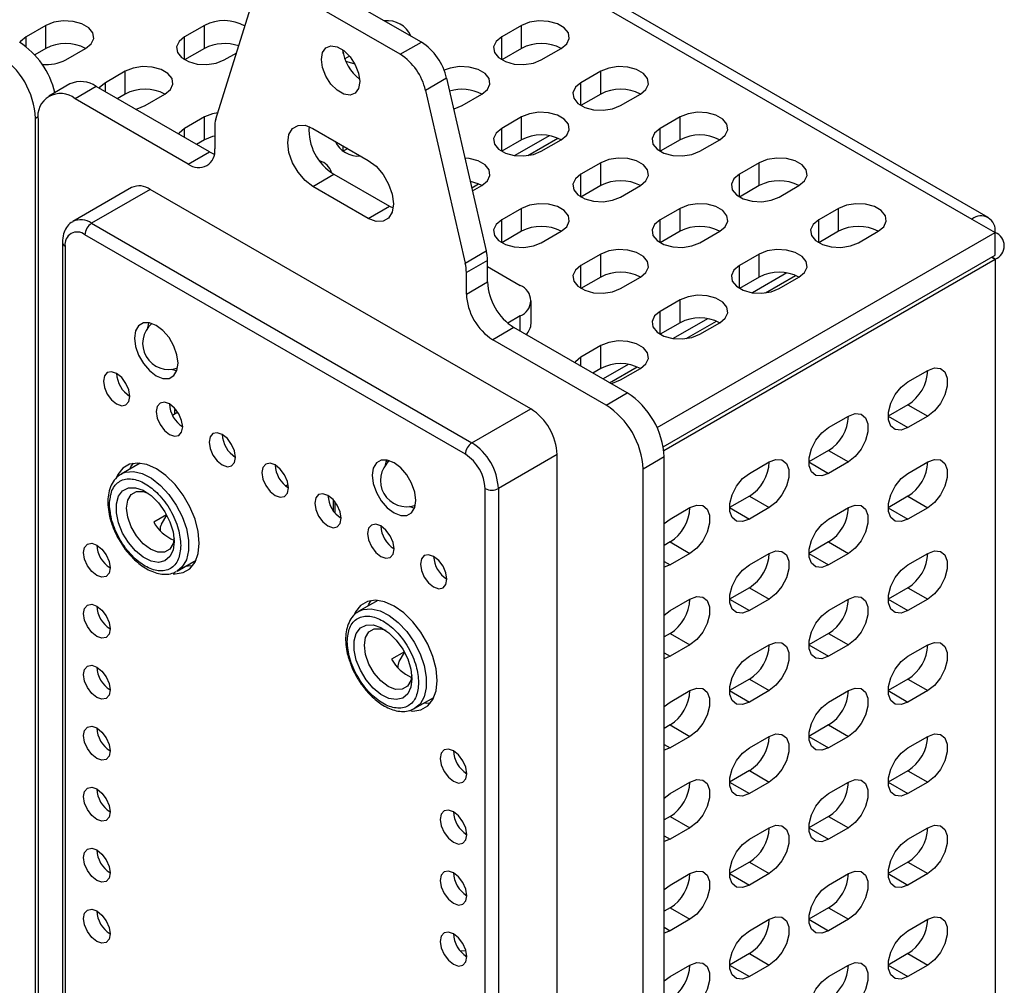
# Paper-space layout 'Sheet1' of a CAD drawing. Units: millimetres. Extents: x 3 to 429, y 3 to 276.
# Drawn here: x 320 to 373, y 177 to 229 of the extents above; entities that cross this region are included whole.
import ezdxf

# ---------------------------------------------------------------- set-up
doc = ezdxf.new("R2010")
doc.units = ezdxf.units.MM

psp = doc.layouts.new('Sheet1')

# ---------------------------------------------------------------- linework, layer by layer
at = {"color": 7, "linetype": 'Continuous', "lineweight": 25}
for p, q in [((314.147, 251.036), (371.069, 218.176)), ((371.944, 218.263), (315.022, 251.123)), ((341.598, 227.657), (335.205, 231.347)), ((330.596, 223.528), (332.721, 230.32)), ((340.466, 227.004), (334.073, 230.694)), ((321.501, 228.544), (320.441, 227.932)), ((321.501, 227.319), (321.501, 228.544)), ((329.987, 228.544), (328.926, 227.932)), ((329.987, 227.319), (329.987, 228.544)), ((346.957, 228.544), (345.896, 227.932)), ((346.957, 227.319), (346.957, 228.544)), ((321.501, 227.319), (320.902, 226.974)), ((322.562, 226.707), (323.623, 227.32)), ((329.987, 227.319), (328.926, 226.707)), ((340.466, 227.004), (341.598, 227.657)), ((346.957, 227.319), (345.897, 226.707)), ((348.018, 226.707), (349.078, 227.32)), ((331.047, 226.707), (331.711, 227.09)), ((337.752, 226.904), (337.496, 226.756)), ((325.744, 226.095), (324.683, 225.483)), ((325.744, 224.87), (325.744, 226.095)), ((342.95, 225.721), (341.819, 225.068)), ((342.95, 225.721), (345.074, 216.477)), ((351.2, 226.095), (350.139, 225.483)), ((351.2, 224.87), (351.2, 226.095)), ((322.788, 225.418), (321.657, 224.765)), ((324.188, 225.279), (323.057, 224.626)), ((330.252, 221.779), (324.188, 225.279)), ((341.819, 225.068), (343.943, 215.824)), ((329.12, 221.126), (323.057, 224.626)), ((325.744, 224.87), (325.32, 224.626)), ((326.805, 224.258), (327.865, 224.87)), ((343.775, 224.258), (344.836, 224.87)), ((351.2, 224.87), (350.139, 224.258)), ((352.26, 224.258), (353.321, 224.87)), ((320.936, 168.53), (320.936, 223.564)), ((321.077, 223.483), (321.077, 168.448)), ((329.987, 223.646), (328.926, 223.034)), ((329.987, 222.421), (329.987, 223.646)), ((346.957, 223.646), (345.896, 223.034)), ((346.957, 222.421), (346.957, 223.646)), ((355.442, 223.646), (354.382, 223.034)), ((355.442, 222.421), (355.442, 223.646)), ((330.535, 223.086), (330.535, 221.942)), ((335.785, 223.035), (338.755, 221.321)), ((329.987, 222.421), (329.563, 222.176)), ((346.957, 222.421), (345.897, 221.809)), ((348.429, 222.642), (346.592, 221.581)), ((347.292, 221.577), (348.904, 222.508)), ((348.018, 221.809), (349.078, 222.421)), ((355.442, 222.421), (354.382, 221.809)), ((356.503, 221.809), (357.564, 222.421)), ((337.66, 221.952), (337.411, 221.809)), ((329.12, 221.126), (330.252, 221.779)), ((330.252, 221.779), (330.511, 221.657)), ((351.2, 221.197), (350.139, 220.584)), ((351.2, 219.972), (351.2, 221.197)), ((359.685, 221.197), (358.624, 220.584)), ((359.685, 219.972), (359.685, 221.197)), ((335.785, 219.932), (336.916, 220.585)), ((336.916, 220.585), (339.886, 218.871)), ((326.088, 219.867), (322.941, 218.051)), ((338.755, 218.218), (335.785, 219.932)), ((344.299, 219.85), (344.661, 220.058)), ((344.337, 219.684), (344.836, 219.972)), ((351.2, 219.972), (350.139, 219.36)), ((352.26, 219.36), (353.321, 219.972)), ((359.685, 219.972), (358.625, 219.36)), ((360.746, 219.36), (361.806, 219.972)), ((327.087, 219.768), (323.941, 217.952)), ((347.452, 208.012), (327.087, 219.768)), ((338.755, 218.218), (339.886, 218.871)), ((339.886, 218.871), (340.084, 218.774)), ((346.957, 218.747), (345.896, 218.135)), ((346.957, 217.523), (346.957, 218.747)), ((355.442, 218.747), (354.382, 218.135)), ((355.442, 217.523), (355.442, 218.747)), ((363.928, 218.747), (362.867, 218.135)), ((363.928, 217.523), (363.928, 218.747)), ((323.941, 217.952), (344.305, 206.195)), ((371.069, 218.176), (372.307, 217.462)), ((343.952, 205.583), (323.587, 217.339)), ((346.957, 217.523), (345.897, 216.91)), ((348.018, 216.91), (349.078, 217.523)), ((354.21, 207.014), (372.307, 217.462)), ((355.442, 217.523), (354.382, 216.91)), ((356.503, 216.91), (357.564, 217.523)), ((363.928, 217.523), (362.867, 216.91)), ((364.988, 216.91), (366.049, 217.523)), ((372.307, 216.237), (372.307, 217.462)), ((322.38, 216.931), (322.38, 165.652)), ((322.527, 216.727), (322.527, 165.448)), ((343.943, 215.824), (345.074, 216.477)), ((351.2, 216.298), (350.139, 215.686)), ((351.2, 215.073), (351.2, 216.298)), ((354.543, 205.982), (372.307, 216.237)), ((359.685, 216.298), (358.624, 215.686)), ((359.685, 215.073), (359.685, 216.298)), ((372.307, 216.029), (372.127, 216.133)), ((372.13, 216.135), (372.307, 216.033)), ((345.136, 215.963), (344.005, 215.31)), ((345.136, 214.819), (345.136, 215.963)), ((345.136, 215.635), (346.886, 214.625)), ((354.572, 205.791), (372.307, 216.029)), ((372.307, 216.033), (372.307, 216.029)), ((372.307, 216.029), (372.307, 166.632)), ((344.005, 214.166), (344.005, 215.31)), ((351.2, 215.073), (350.139, 214.461)), ((352.26, 214.461), (353.321, 215.074)), ((359.685, 215.073), (358.625, 214.461)), ((361.157, 215.294), (359.32, 214.234)), ((360.02, 214.229), (361.631, 215.16)), ((360.746, 214.461), (361.806, 215.074)), ((344.005, 214.166), (345.136, 214.819)), ((347.472, 212.583), (347.472, 213.808)), ((355.442, 213.849), (354.382, 213.237)), ((355.442, 212.624), (355.442, 213.849)), ((346.886, 212.992), (346.219, 212.607)), ((327.155, 212.574), (327.155, 212.594)), ((355.442, 212.624), (354.382, 212.012)), ((356.914, 212.845), (355.077, 211.784)), ((355.777, 211.78), (357.389, 212.711)), ((356.503, 212.012), (357.564, 212.624)), ((346.551, 212.37), (345.419, 211.717)), ((352.614, 208.869), (346.551, 212.37)), ((351.483, 208.216), (345.419, 211.717)), ((351.2, 211.4), (350.139, 210.787)), ((351.2, 210.175), (351.2, 211.4)), ((352.671, 210.395), (351.321, 209.616)), ((351.2, 210.175), (350.776, 209.93)), ((351.674, 209.412), (353.146, 210.261)), ((352.26, 209.563), (353.321, 210.175)), ((367.64, 209.46), (368.701, 210.072)), ((351.483, 208.216), (352.614, 208.869)), ((367.64, 208.235), (366.579, 207.623)), ((367.64, 208.235), (368.701, 207.623)), ((328.561, 207.832), (328.273, 207.666)), ((328.403, 207.985), (328.433, 208.003)), ((328.403, 207.985), (328.486, 207.937)), ((328.403, 207.741), (328.403, 207.985)), ((344.305, 206.195), (347.452, 208.012)), ((363.397, 207.011), (364.458, 207.623)), ((366.579, 207.623), (367.64, 207.01)), ((368.701, 207.623), (367.64, 207.01)), ((348.866, 205.562), (345.72, 203.746)), ((348.866, 154.284), (348.866, 205.562)), ((363.397, 205.786), (362.337, 205.173)), ((363.397, 205.786), (364.458, 205.173)), ((326.538, 205.107), (325.524, 204.521)), ((339.687, 205.061), (339.736, 205.077)), ((339.806, 205.154), (339.717, 205.206)), ((354.594, 205.44), (353.463, 204.787)), ((354.594, 150.405), (354.594, 205.44)), ((359.155, 204.561), (360.215, 205.174)), ((362.337, 205.173), (363.397, 204.561)), ((364.458, 205.173), (363.397, 204.561)), ((367.64, 204.561), (368.701, 205.173)), ((325.524, 204.521), (325.568, 204.545)), ((353.463, 149.752), (353.463, 204.787)), ((334.324, 203.893), (334.46, 203.971)), ((345.013, 152.467), (345.013, 203.746)), ((345.72, 203.746), (345.72, 152.467)), ((336.888, 202.551), (336.888, 203.138)), ((336.959, 203.055), (336.959, 202.457)), ((359.155, 203.336), (358.094, 202.724)), ((359.155, 203.336), (360.215, 202.724)), ((367.64, 203.336), (366.579, 202.723)), ((367.64, 203.336), (368.701, 202.723)), ((354.912, 202.112), (355.973, 202.725)), ((358.094, 202.724), (359.155, 202.112)), ((360.215, 202.724), (359.155, 202.112)), ((363.397, 202.111), (364.458, 202.724)), ((366.579, 202.723), (367.64, 202.111)), ((368.701, 202.723), (367.64, 202.111)), ((327.961, 202.348), (327.271, 201.95)), ((327.688, 201.839), (327.974, 202.323)), ((354.594, 201.872), (354.912, 202.112)), ((354.912, 200.887), (354.594, 200.703)), ((354.912, 200.887), (355.973, 200.275)), ((363.397, 200.886), (362.337, 200.274)), ((363.397, 200.886), (364.458, 200.274)), ((355.973, 200.275), (354.912, 199.663)), ((359.155, 199.662), (360.215, 200.274)), ((328.524, 199.325), (329.538, 199.91)), ((362.337, 200.274), (363.397, 199.662)), ((364.458, 200.274), (363.397, 199.662)), ((367.64, 199.661), (368.701, 200.274)), ((328.524, 199.325), (328.484, 199.304)), ((354.912, 199.663), (354.594, 199.535)), ((359.155, 198.437), (358.094, 197.825)), ((359.155, 198.437), (360.215, 197.825)), ((367.64, 198.436), (366.579, 197.824)), ((367.64, 198.436), (368.701, 197.824)), ((339.266, 197.759), (338.252, 197.174)), ((354.912, 197.213), (355.973, 197.825)), ((358.094, 197.825), (359.155, 197.213)), ((360.215, 197.825), (359.155, 197.213)), ((363.397, 197.212), (364.458, 197.824)), ((366.579, 197.824), (367.64, 197.212)), ((368.701, 197.824), (367.64, 197.212)), ((338.252, 197.174), (338.296, 197.198)), ((354.594, 196.973), (354.912, 197.213)), ((354.912, 195.988), (354.594, 195.804)), ((354.912, 195.988), (355.973, 195.376)), ((363.397, 195.987), (362.337, 195.375)), ((363.397, 195.987), (364.458, 195.375)), ((355.973, 195.376), (354.912, 194.763)), ((359.155, 194.763), (360.215, 195.375)), ((362.337, 195.375), (363.397, 194.763)), ((364.458, 195.375), (363.397, 194.763)), ((367.64, 194.762), (368.701, 195.374)), ((340.689, 195.001), (339.999, 194.603)), ((340.416, 194.491), (340.702, 194.975)), ((354.912, 194.763), (354.594, 194.636)), ((359.155, 193.538), (358.094, 192.926)), ((359.155, 193.538), (360.215, 192.926)), ((367.64, 193.537), (366.579, 192.925)), ((367.64, 193.537), (368.701, 192.925)), ((354.912, 192.314), (355.973, 192.926)), ((358.094, 192.926), (359.155, 192.313)), ((360.215, 192.926), (359.155, 192.313)), ((363.397, 192.313), (364.458, 192.925)), ((366.579, 192.925), (367.64, 192.313)), ((368.701, 192.925), (367.64, 192.313)), ((341.252, 191.977), (342.266, 192.563)), ((341.252, 191.977), (341.212, 191.956)), ((354.594, 192.074), (354.912, 192.314)), ((354.912, 191.089), (354.594, 190.905)), ((354.912, 191.089), (355.973, 190.476)), ((363.397, 191.088), (362.337, 190.476)), ((363.397, 191.088), (364.458, 190.476)), ((355.973, 190.476), (354.912, 189.864)), ((359.155, 189.864), (360.215, 190.476)), ((362.337, 190.476), (363.397, 189.863)), ((364.458, 190.476), (363.397, 189.863)), ((367.64, 189.863), (368.701, 190.475)), ((354.912, 189.864), (354.594, 189.737)), ((359.155, 188.639), (358.094, 188.026)), ((359.155, 188.639), (360.215, 188.026)), ((367.64, 188.638), (366.579, 188.026)), ((367.64, 188.638), (368.701, 188.026)), ((354.912, 187.414), (355.973, 188.027)), ((358.094, 188.026), (359.155, 187.414)), ((360.215, 188.026), (359.155, 187.414)), ((363.397, 187.414), (364.458, 188.026)), ((366.579, 188.026), (367.64, 187.413)), ((368.701, 188.026), (367.64, 187.413)), ((354.594, 187.174), (354.912, 187.414)), ((354.912, 186.189), (354.594, 186.006)), ((354.912, 186.189), (355.973, 185.577)), ((363.397, 186.189), (362.337, 185.576)), ((363.397, 186.189), (364.458, 185.576)), ((355.973, 185.577), (354.912, 184.965)), ((359.155, 184.964), (360.215, 185.577)), ((362.337, 185.576), (363.397, 184.964)), ((364.458, 185.576), (363.397, 184.964)), ((367.64, 184.964), (368.701, 185.576)), ((354.912, 184.965), (354.594, 184.838)), ((359.155, 183.739), (358.094, 183.127)), ((359.155, 183.739), (360.215, 183.127)), ((367.64, 183.739), (366.579, 183.126)), ((367.64, 183.739), (368.701, 183.126)), ((343.353, 183.146), (343.317, 183.125)), ((354.912, 182.515), (355.973, 183.128)), ((358.094, 183.127), (359.155, 182.515)), ((360.215, 183.127), (359.155, 182.515)), ((363.397, 182.514), (364.458, 183.127)), ((366.579, 183.126), (367.64, 182.514)), ((368.701, 183.126), (367.64, 182.514)), ((354.594, 182.275), (354.912, 182.515)), ((354.912, 181.29), (354.594, 181.107)), ((354.912, 181.29), (355.973, 180.678)), ((363.397, 181.289), (362.337, 180.677)), ((363.397, 181.289), (364.458, 180.677)), ((355.973, 180.678), (354.912, 180.066)), ((359.155, 180.065), (360.215, 180.678)), ((362.337, 180.677), (363.397, 180.065)), ((364.458, 180.677), (363.397, 180.065)), ((367.64, 180.064), (368.701, 180.677)), ((354.912, 180.066), (354.594, 179.938)), ((343.98, 178.98), (343.673, 178.986)), ((359.155, 178.84), (358.094, 178.228)), ((359.155, 178.84), (360.215, 178.228)), ((367.64, 178.839), (366.579, 178.227)), ((367.64, 178.839), (368.701, 178.227)), ((354.912, 177.616), (355.973, 178.228)), ((358.094, 178.228), (359.155, 177.616)), ((360.215, 178.228), (359.155, 177.616)), ((363.397, 177.615), (364.458, 178.227)), ((366.579, 178.227), (367.64, 177.615)), ((368.701, 178.227), (367.64, 177.615)), ((354.594, 177.376), (354.912, 177.616))]:
    psp.add_line(p, q, dxfattribs=at)
at = {"color": 208, "linetype": 'Continuous', "lineweight": 25}
for p, q in [((320.441, 227.406), (320.441, 227.932)), ((328.926, 226.707), (328.926, 227.932)), ((345.896, 226.707), (345.896, 227.932)), ((337.411, 227.054), (337.411, 227.229)), ((324.683, 224.993), (324.683, 225.483)), ((350.139, 224.258), (350.139, 225.483)), ((321.082, 223.649), (320.936, 223.564)), ((328.926, 222.544), (328.926, 223.034)), ((345.896, 221.809), (345.896, 223.034)), ((354.382, 221.809), (354.382, 223.034)), ((337.411, 221.809), (337.411, 222.096)), ((350.139, 219.36), (350.139, 220.584)), ((358.624, 219.36), (358.624, 220.584)), ((345.896, 216.91), (345.896, 218.135)), ((354.382, 216.91), (354.382, 218.135)), ((362.867, 216.91), (362.867, 218.135)), ((350.139, 214.461), (350.139, 215.686)), ((358.624, 214.461), (358.624, 215.686)), ((346.886, 212.176), (346.886, 212.992)), ((354.382, 212.012), (354.382, 213.237)), ((350.139, 210.298), (350.139, 210.787)), ((354.594, 199.846), (354.912, 199.663)), ((354.594, 194.947), (354.912, 194.763)), ((354.594, 190.048), (354.912, 189.864)), ((354.594, 185.149), (354.912, 184.965)), ((343.35, 183.144), (343.391, 183.12)), ((354.594, 180.249), (354.912, 180.066))]:
    psp.add_line(p, q, dxfattribs=at)
at = {"color": 7, "linetype": 'Continuous', "lineweight": 25, "flags": 128}
for points in [[(323.623, 227.32), (323.921, 227.566), (324.056, 227.856), (324.011, 228.156), (323.791, 228.429), (323.422, 228.641), (322.95, 228.768), (322.431, 228.795), (321.928, 228.717), (321.501, 228.544)], [(349.078, 227.32), (349.377, 227.566), (349.512, 227.856), (349.467, 228.156), (349.247, 228.429), (348.878, 228.641), (348.406, 228.768), (347.887, 228.795), (347.384, 228.717), (346.957, 228.544)], [(320.441, 227.932), (320.142, 227.686), (320.105, 227.636)], [(328.926, 227.932), (328.627, 227.686), (328.492, 227.395), (328.538, 227.096), (328.758, 226.823), (329.126, 226.61), (329.598, 226.483), (330.117, 226.457), (330.62, 226.535), (331.047, 226.707)], [(345.896, 227.932), (345.598, 227.686), (345.463, 227.395), (345.508, 227.096), (345.728, 226.823), (346.097, 226.61), (346.569, 226.483), (347.088, 226.457), (347.591, 226.535), (348.018, 226.707)], [(336.244, 226.73), (336.306, 227.099), (336.484, 227.353), (336.757, 227.459), (337.092, 227.407), (337.448, 227.201), (337.782, 226.867), (338.055, 226.446), (338.233, 225.987), (338.295, 225.546), (338.233, 225.177), (338.055, 224.924), (337.782, 224.817), (337.448, 224.869), (337.092, 225.075), (336.757, 225.409), (336.484, 225.83), (336.306, 226.289), (336.244, 226.73)], [(337.542, 226.64), (337.611, 226.61), (338.031, 226.492)], [(327.865, 224.87), (328.164, 225.117), (328.299, 225.407), (328.253, 225.707), (328.033, 225.979), (327.665, 226.192), (327.193, 226.319), (326.674, 226.345), (326.171, 226.268), (325.744, 226.095)], [(344.836, 224.87), (345.135, 225.117), (345.269, 225.407), (345.224, 225.707), (345.004, 225.979), (344.636, 226.192), (344.163, 226.319), (343.644, 226.345), (343.141, 226.268), (342.816, 226.149)], [(353.321, 224.87), (353.62, 225.117), (353.755, 225.407), (353.709, 225.707), (353.489, 225.979), (353.121, 226.192), (352.649, 226.319), (352.13, 226.345), (351.627, 226.268), (351.2, 226.095)], [(324.683, 225.483), (324.384, 225.236), (324.348, 225.187)], [(350.139, 225.483), (349.84, 225.236), (349.705, 224.946), (349.751, 224.646), (349.971, 224.374), (350.339, 224.161), (350.812, 224.034), (351.331, 224.008), (351.834, 224.086), (352.26, 224.258)], [(326.293, 224.064), (326.378, 224.086), (326.805, 224.258)], [(343.327, 224.08), (343.348, 224.086), (343.775, 224.258)], [(330.705, 223.877), (330.413, 223.818), (329.987, 223.646)], [(349.078, 222.421), (349.377, 222.668), (349.512, 222.958), (349.467, 223.258), (349.247, 223.53), (348.878, 223.743), (348.406, 223.87), (347.887, 223.896), (347.384, 223.818), (346.957, 223.646)], [(357.564, 222.421), (357.863, 222.668), (357.997, 222.958), (357.952, 223.258), (357.732, 223.53), (357.363, 223.743), (356.891, 223.87), (356.372, 223.896), (355.869, 223.818), (355.442, 223.646)], [(328.926, 223.034), (328.627, 222.787), (328.59, 222.738)], [(335.785, 219.932), (335.37, 220.248), (334.995, 220.684), (334.698, 221.199), (334.507, 221.742), (334.441, 222.259), (334.507, 222.701), (334.698, 223.023), (334.995, 223.195), (335.37, 223.199), (335.785, 223.035)], [(345.896, 223.034), (345.598, 222.787), (345.463, 222.497), (345.508, 222.197), (345.728, 221.925), (346.097, 221.712), (346.569, 221.585), (347.088, 221.559), (347.591, 221.636), (348.018, 221.809)], [(354.382, 223.034), (354.083, 222.787), (353.948, 222.497), (353.994, 222.197), (354.214, 221.925), (354.582, 221.712), (355.054, 221.585), (355.573, 221.559), (356.076, 221.636), (356.503, 221.809)], [(330.535, 222.622), (330.413, 222.594), (329.987, 222.421)], [(344.836, 219.972), (345.135, 220.218), (345.269, 220.509), (345.224, 220.808), (345.004, 221.081), (344.636, 221.294), (344.163, 221.421), (343.932, 221.445)], [(353.321, 219.972), (353.62, 220.218), (353.755, 220.509), (353.709, 220.808), (353.489, 221.081), (353.121, 221.294), (352.649, 221.421), (352.13, 221.447), (351.627, 221.369), (351.2, 221.197)], [(361.806, 219.972), (362.105, 220.218), (362.24, 220.509), (362.195, 220.808), (361.974, 221.081), (361.606, 221.294), (361.134, 221.421), (360.615, 221.447), (360.112, 221.369), (359.685, 221.197)], [(338.755, 221.321), (339.17, 221.005), (339.544, 220.568), (339.842, 220.054), (340.032, 219.511), (340.098, 218.994), (340.032, 218.552), (339.842, 218.23), (339.544, 218.058), (339.17, 218.054), (338.755, 218.218)], [(350.139, 220.584), (349.84, 220.338), (349.705, 220.047), (349.751, 219.748), (349.971, 219.475), (350.339, 219.263), (350.812, 219.136), (351.331, 219.109), (351.834, 219.187), (352.26, 219.36)], [(358.624, 220.584), (358.326, 220.338), (358.191, 220.047), (358.236, 219.748), (358.456, 219.475), (358.825, 219.263), (359.297, 219.136), (359.816, 219.109), (360.319, 219.187), (360.746, 219.36)], [(344.836, 219.972), (344.636, 220.069), (344.222, 220.186)], [(349.078, 217.523), (349.377, 217.769), (349.512, 218.06), (349.467, 218.359), (349.247, 218.632), (348.878, 218.844), (348.406, 218.971), (347.887, 218.998), (347.384, 218.92), (346.957, 218.747)], [(357.564, 217.523), (357.863, 217.769), (357.997, 218.06), (357.952, 218.359), (357.732, 218.632), (357.363, 218.844), (356.891, 218.971), (356.372, 218.998), (355.869, 218.92), (355.442, 218.747)], [(366.049, 217.523), (366.348, 217.769), (366.483, 218.06), (366.437, 218.359), (366.217, 218.632), (365.849, 218.844), (365.377, 218.971), (364.858, 218.998), (364.354, 218.92), (363.928, 218.747)], [(345.896, 218.135), (345.598, 217.889), (345.463, 217.598), (345.508, 217.299), (345.728, 217.026), (346.097, 216.813), (346.569, 216.686), (347.088, 216.66), (347.591, 216.738), (348.018, 216.91)], [(354.382, 218.135), (354.083, 217.889), (353.948, 217.598), (353.994, 217.299), (354.214, 217.026), (354.582, 216.813), (355.054, 216.686), (355.573, 216.66), (356.076, 216.738), (356.503, 216.91)], [(362.867, 218.135), (362.568, 217.889), (362.433, 217.598), (362.479, 217.299), (362.699, 217.026), (363.067, 216.813), (363.539, 216.686), (364.058, 216.66), (364.562, 216.738), (364.988, 216.91)], [(353.321, 215.074), (353.62, 215.32), (353.755, 215.61), (353.709, 215.91), (353.489, 216.183), (353.121, 216.395), (352.649, 216.522), (352.13, 216.548), (351.627, 216.471), (351.2, 216.298)], [(361.806, 215.074), (362.105, 215.32), (362.24, 215.61), (362.195, 215.91), (361.974, 216.183), (361.606, 216.395), (361.134, 216.522), (360.615, 216.548), (360.112, 216.471), (359.685, 216.298)], [(350.139, 215.686), (349.84, 215.439), (349.705, 215.149), (349.751, 214.849), (349.971, 214.577), (350.339, 214.364), (350.812, 214.237), (351.331, 214.211), (351.834, 214.289), (352.26, 214.461)], [(358.624, 215.686), (358.326, 215.439), (358.191, 215.149), (358.236, 214.849), (358.456, 214.577), (358.825, 214.364), (359.297, 214.237), (359.816, 214.211), (360.319, 214.289), (360.746, 214.461)], [(357.564, 212.624), (357.863, 212.871), (357.997, 213.161), (357.952, 213.461), (357.732, 213.733), (357.363, 213.946), (356.891, 214.073), (356.372, 214.099), (355.869, 214.021), (355.442, 213.849)], [(354.382, 213.237), (354.083, 212.99), (353.948, 212.7), (353.994, 212.4), (354.214, 212.128), (354.582, 211.915), (355.054, 211.788), (355.573, 211.762), (356.076, 211.84), (356.503, 212.012)], [(328.572, 210.46), (328.515, 210.91), (328.349, 211.381), (328.091, 211.828), (327.766, 212.207), (327.406, 212.481), (327.045, 212.623), (326.72, 212.619), (326.462, 212.47), (326.296, 212.191), (326.239, 211.807), (326.296, 211.358), (326.462, 210.887), (326.72, 210.44), (327.045, 210.061), (327.406, 209.787), (327.766, 209.645), (328.091, 209.648), (328.349, 209.797), (328.515, 210.077), (328.572, 210.46)], [(326.953, 212.356), (327.003, 212.599), (327.014, 212.629)], [(353.321, 210.175), (353.62, 210.421), (353.755, 210.712), (353.709, 211.012), (353.489, 211.284), (353.121, 211.497), (352.649, 211.624), (352.13, 211.65), (351.627, 211.572), (351.2, 211.4)], [(350.139, 210.787), (349.84, 210.541), (349.804, 210.492)], [(325.991, 208.684), (325.938, 209.028), (325.784, 209.381), (325.555, 209.69), (325.284, 209.909), (325.014, 210.003), (324.784, 209.958), (324.631, 209.782), (324.577, 209.5), (324.631, 209.157), (324.784, 208.804), (325.014, 208.494), (325.284, 208.276), (325.555, 208.182), (325.784, 208.226), (325.938, 208.403), (325.991, 208.684)], [(328.504, 210.047), (328.473, 210.053), (328.237, 210.131)], [(368.701, 210.072), (369.063, 210.208), (369.382, 210.179), (369.619, 209.99), (369.745, 209.663), (369.745, 209.238), (369.619, 208.765), (369.382, 208.303), (369.063, 207.906), (368.701, 207.623)], [(351.748, 209.369), (351.834, 209.39), (352.26, 209.563)], [(367.64, 207.01), (367.277, 206.875), (366.958, 206.903), (366.721, 207.092), (366.595, 207.419), (366.595, 207.845), (366.721, 208.317), (366.958, 208.78), (367.277, 209.177), (367.64, 209.46)], [(328.82, 207.051), (328.766, 207.395), (328.613, 207.748), (328.383, 208.058), (328.113, 208.276), (327.842, 208.37), (327.613, 208.325), (327.459, 208.149), (327.406, 207.868), (327.459, 207.524), (327.613, 207.171), (327.842, 206.861), (328.113, 206.643), (328.383, 206.549), (328.613, 206.593), (328.766, 206.77), (328.82, 207.051)], [(364.458, 207.623), (364.821, 207.759), (365.14, 207.73), (365.377, 207.541), (365.503, 207.214), (365.503, 206.788), (365.377, 206.316), (365.14, 205.853), (364.821, 205.457), (364.458, 205.173)], [(331.648, 205.418), (331.594, 205.762), (331.441, 206.115), (331.212, 206.425), (330.941, 206.643), (330.671, 206.737), (330.441, 206.693), (330.288, 206.516), (330.234, 206.235), (330.288, 205.891), (330.441, 205.538), (330.671, 205.228), (330.941, 205.01), (331.212, 204.916), (331.441, 204.961), (331.594, 205.137), (331.648, 205.418)], [(363.397, 204.561), (363.035, 204.425), (362.716, 204.454), (362.479, 204.643), (362.353, 204.97), (362.353, 205.396), (362.479, 205.868), (362.716, 206.331), (363.035, 206.727), (363.397, 207.011)], [(329.711, 200.821), (329.653, 201.445), (329.483, 202.104), (329.209, 202.765), (328.846, 203.395), (328.41, 203.963), (327.924, 204.44), (327.413, 204.802), (326.901, 205.03), (326.416, 205.114), (325.98, 205.05), (325.616, 204.84), (325.342, 204.495), (325.243, 204.276)], [(325.995, 204.793), (326.049, 204.903), (326.18, 205.099)], [(334.477, 203.786), (334.423, 204.129), (334.27, 204.483), (334.04, 204.792), (333.77, 205.01), (333.499, 205.104), (333.27, 205.06), (333.116, 204.883), (333.062, 204.602), (333.116, 204.258), (333.27, 203.905), (333.499, 203.596), (333.77, 203.377), (334.04, 203.283), (334.27, 203.328), (334.423, 203.504), (334.477, 203.786)], [(341.3, 203.113), (341.243, 203.562), (341.077, 204.033), (340.819, 204.48), (340.494, 204.859), (340.134, 205.133), (339.773, 205.275), (339.448, 205.272), (339.19, 205.123), (339.024, 204.843), (338.967, 204.46), (339.024, 204.01), (339.19, 203.539), (339.448, 203.092), (339.773, 202.713), (340.134, 202.439), (340.494, 202.297), (340.819, 202.301), (341.077, 202.45), (341.243, 202.729), (341.3, 203.113)], [(339.681, 205.008), (339.731, 205.251), (339.742, 205.281)], [(360.215, 205.174), (360.578, 205.309), (360.897, 205.281), (361.134, 205.092), (361.26, 204.765), (361.26, 204.339), (361.134, 203.867), (360.897, 203.404), (360.578, 203.007), (360.215, 202.724)], [(368.701, 205.173), (369.063, 205.308), (369.382, 205.28), (369.619, 205.091), (369.745, 204.764), (369.745, 204.338), (369.619, 203.866), (369.382, 203.403), (369.063, 203.007), (368.701, 202.723)], [(359.155, 202.112), (358.792, 201.976), (358.473, 202.005), (358.236, 202.194), (358.11, 202.521), (358.11, 202.946), (358.236, 203.419), (358.473, 203.881), (358.792, 204.278), (359.155, 204.561)], [(367.64, 202.111), (367.277, 201.975), (366.958, 202.004), (366.721, 202.193), (366.595, 202.52), (366.595, 202.945), (366.721, 203.418), (366.958, 203.88), (367.277, 204.277), (367.64, 204.561)], [(328.367, 200.903), (328.31, 200.451), (328.141, 200.1), (327.873, 199.875), (327.527, 199.793), (327.128, 199.859), (326.705, 200.07), (326.291, 200.409), (325.915, 200.851), (325.605, 201.364), (325.385, 201.909), (325.271, 202.446), (325.271, 202.935), (325.385, 203.34), (325.605, 203.631), (325.915, 203.786), (326.291, 203.794), (326.705, 203.654), (327.128, 203.377), (327.527, 202.983), (327.873, 202.501), (328.141, 201.967), (328.31, 201.421), (328.367, 200.903)], [(328.36, 201.078), (328.305, 200.811), (328.124, 200.506), (327.843, 200.343), (327.488, 200.339), (327.095, 200.494), (326.701, 200.793), (326.346, 201.207), (326.065, 201.695), (325.884, 202.209), (325.822, 202.699), (325.884, 203.117), (326.065, 203.422), (326.346, 203.585), (326.701, 203.589), (326.96, 203.503)], [(337.305, 202.153), (337.251, 202.496), (337.098, 202.85), (336.869, 203.159), (336.598, 203.378), (336.327, 203.472), (336.098, 203.427), (335.945, 203.251), (335.891, 202.969), (335.945, 202.626), (336.098, 202.272), (336.327, 201.963), (336.598, 201.744), (336.869, 201.65), (337.098, 201.695), (337.251, 201.871), (337.305, 202.153)], [(341.232, 202.699), (341.201, 202.705), (340.965, 202.783)], [(355.973, 202.725), (356.336, 202.86), (356.655, 202.832), (356.891, 202.642), (357.017, 202.315), (357.017, 201.89), (356.891, 201.418), (356.655, 200.955), (356.336, 200.558), (355.973, 200.275)], [(364.458, 202.724), (364.821, 202.859), (365.14, 202.831), (365.377, 202.642), (365.503, 202.315), (365.503, 201.889), (365.377, 201.417), (365.14, 200.954), (364.821, 200.557), (364.458, 200.274)], [(363.397, 199.662), (363.035, 199.526), (362.716, 199.555), (362.479, 199.744), (362.353, 200.071), (362.353, 200.496), (362.479, 200.969), (362.716, 201.431), (363.035, 201.828), (363.397, 202.111)], [(340.134, 200.52), (340.08, 200.864), (339.926, 201.217), (339.697, 201.526), (339.426, 201.745), (339.156, 201.839), (338.926, 201.794), (338.773, 201.618), (338.719, 201.336), (338.773, 200.993), (338.926, 200.639), (339.156, 200.33), (339.426, 200.112), (339.697, 200.018), (339.926, 200.062), (340.08, 200.239), (340.134, 200.52)], [(323.517, 200.314), (323.57, 200.596), (323.724, 200.772), (323.953, 200.817), (324.224, 200.723), (324.494, 200.504), (324.724, 200.195), (324.877, 199.841), (324.931, 199.498), (324.877, 199.216), (324.724, 199.04), (324.494, 198.996), (324.224, 199.09), (323.953, 199.308), (323.724, 199.617), (323.57, 199.971), (323.517, 200.314)], [(328.308, 199.187), (328.41, 199.181), (328.846, 199.246), (329.209, 199.456), (329.483, 199.801), (329.653, 200.264), (329.711, 200.821)], [(360.215, 200.274), (360.578, 200.41), (360.897, 200.382), (361.134, 200.192), (361.26, 199.865), (361.26, 199.44), (361.134, 198.968), (360.897, 198.505), (360.578, 198.108), (360.215, 197.825)], [(368.701, 200.274), (369.063, 200.409), (369.382, 200.381), (369.619, 200.192), (369.745, 199.865), (369.745, 199.439), (369.619, 198.967), (369.382, 198.504), (369.063, 198.107), (368.701, 197.824)], [(342.962, 198.887), (342.908, 199.231), (342.755, 199.584), (342.525, 199.894), (342.255, 200.112), (341.984, 200.206), (341.755, 200.161), (341.602, 199.985), (341.548, 199.704), (341.602, 199.36), (341.755, 199.007), (341.984, 198.697), (342.255, 198.479), (342.525, 198.385), (342.755, 198.429), (342.908, 198.606), (342.962, 198.887)], [(329.352, 199.605), (329.117, 199.589), (328.995, 199.597)], [(359.155, 197.213), (358.792, 197.077), (358.473, 197.106), (358.236, 197.295), (358.11, 197.622), (358.11, 198.047), (358.236, 198.52), (358.473, 198.982), (358.792, 199.379), (359.155, 199.662)], [(367.64, 197.212), (367.277, 197.076), (366.958, 197.105), (366.721, 197.294), (366.595, 197.621), (366.595, 198.046), (366.721, 198.519), (366.958, 198.981), (367.277, 199.378), (367.64, 199.661)], [(342.439, 193.473), (342.381, 194.097), (342.211, 194.756), (341.937, 195.418), (341.573, 196.048), (341.138, 196.615), (340.652, 197.092), (340.141, 197.454), (339.629, 197.683), (339.144, 197.767), (338.708, 197.702), (338.344, 197.492), (338.07, 197.147), (337.971, 196.928)], [(338.723, 197.446), (338.777, 197.555), (338.908, 197.751)], [(355.973, 197.825), (356.336, 197.961), (356.655, 197.932), (356.891, 197.743), (357.017, 197.416), (357.017, 196.991), (356.891, 196.518), (356.655, 196.056), (356.336, 195.659), (355.973, 195.376)], [(364.458, 197.824), (364.821, 197.96), (365.14, 197.931), (365.377, 197.742), (365.503, 197.415), (365.503, 196.99), (365.377, 196.518), (365.14, 196.055), (364.821, 195.658), (364.458, 195.375)], [(323.517, 197.048), (323.57, 197.33), (323.724, 197.506), (323.953, 197.551), (324.224, 197.456), (324.494, 197.238), (324.724, 196.929), (324.877, 196.575), (324.931, 196.232), (324.877, 195.95), (324.724, 195.774), (324.494, 195.729), (324.224, 195.823), (323.953, 196.042), (323.724, 196.351), (323.57, 196.705), (323.517, 197.048)], [(363.397, 194.763), (363.035, 194.627), (362.716, 194.656), (362.479, 194.845), (362.353, 195.172), (362.353, 195.597), (362.479, 196.069), (362.716, 196.532), (363.035, 196.929), (363.397, 197.212)], [(341.095, 193.555), (341.038, 193.104), (340.869, 192.752), (340.601, 192.527), (340.255, 192.445), (339.856, 192.512), (339.433, 192.722), (339.019, 193.061), (338.642, 193.503), (338.333, 194.016), (338.113, 194.561), (337.998, 195.098), (337.998, 195.587), (338.113, 195.993), (338.333, 196.283), (338.642, 196.439), (339.019, 196.447), (339.433, 196.307), (339.856, 196.029), (340.255, 195.635), (340.601, 195.153), (340.869, 194.619), (341.038, 194.073), (341.095, 193.555)], [(341.088, 193.731), (341.033, 193.463), (340.852, 193.158), (340.571, 192.995), (340.216, 192.992), (339.822, 193.147), (339.429, 193.446), (339.074, 193.859), (338.793, 194.347), (338.612, 194.861), (338.55, 195.351), (338.612, 195.769), (338.793, 196.075), (339.074, 196.237), (339.429, 196.241), (339.688, 196.155)], [(360.215, 195.375), (360.578, 195.511), (360.897, 195.482), (361.134, 195.293), (361.26, 194.966), (361.26, 194.541), (361.134, 194.068), (360.897, 193.606), (360.578, 193.209), (360.215, 192.926)], [(368.701, 195.374), (369.063, 195.51), (369.382, 195.481), (369.619, 195.292), (369.745, 194.965), (369.745, 194.54), (369.619, 194.067), (369.382, 193.605), (369.063, 193.208), (368.701, 192.925)], [(359.155, 192.313), (358.792, 192.178), (358.473, 192.206), (358.236, 192.395), (358.11, 192.722), (358.11, 193.148), (358.236, 193.62), (358.473, 194.083), (358.792, 194.48), (359.155, 194.763)], [(367.64, 192.313), (367.277, 192.177), (366.958, 192.205), (366.721, 192.395), (366.595, 192.722), (366.595, 193.147), (366.721, 193.619), (366.958, 194.082), (367.277, 194.479), (367.64, 194.762)], [(323.517, 193.782), (323.57, 194.063), (323.724, 194.24), (323.953, 194.284), (324.224, 194.19), (324.494, 193.972), (324.724, 193.663), (324.877, 193.309), (324.931, 192.966), (324.877, 192.684), (324.724, 192.508), (324.494, 192.463), (324.224, 192.557), (323.953, 192.776), (323.724, 193.085), (323.57, 193.438), (323.517, 193.782)], [(341.036, 191.839), (341.138, 191.834), (341.573, 191.898), (341.937, 192.108), (342.211, 192.453), (342.381, 192.916), (342.439, 193.473)], [(355.973, 192.926), (356.336, 193.062), (356.655, 193.033), (356.891, 192.844), (357.017, 192.517), (357.017, 192.092), (356.891, 191.619), (356.655, 191.157), (356.336, 190.76), (355.973, 190.476)], [(364.458, 192.925), (364.821, 193.061), (365.14, 193.032), (365.377, 192.843), (365.503, 192.516), (365.503, 192.091), (365.377, 191.618), (365.14, 191.156), (364.821, 190.759), (364.458, 190.476)], [(342.08, 192.257), (341.845, 192.242), (341.723, 192.249)], [(363.397, 189.863), (363.035, 189.728), (362.716, 189.756), (362.479, 189.945), (362.353, 190.272), (362.353, 190.698), (362.479, 191.17), (362.716, 191.633), (363.035, 192.03), (363.397, 192.313)], [(323.517, 190.516), (323.57, 190.797), (323.724, 190.974), (323.953, 191.018), (324.224, 190.924), (324.494, 190.706), (324.724, 190.396), (324.877, 190.043), (324.931, 189.699), (324.877, 189.418), (324.724, 189.242), (324.494, 189.197), (324.224, 189.291), (323.953, 189.509), (323.724, 189.819), (323.57, 190.172), (323.517, 190.516)], [(360.215, 190.476), (360.578, 190.612), (360.897, 190.583), (361.134, 190.394), (361.26, 190.067), (361.26, 189.642), (361.134, 189.169), (360.897, 188.707), (360.578, 188.31), (360.215, 188.026)], [(368.701, 190.475), (369.063, 190.611), (369.382, 190.582), (369.619, 190.393), (369.745, 190.066), (369.745, 189.641), (369.619, 189.168), (369.382, 188.706), (369.063, 188.309), (368.701, 188.026)], [(344.023, 188.476), (343.969, 188.82), (343.816, 189.173), (343.586, 189.483), (343.316, 189.701), (343.045, 189.795), (342.816, 189.751), (342.662, 189.574), (342.608, 189.293), (342.662, 188.949), (342.816, 188.596), (343.045, 188.286), (343.316, 188.068), (343.586, 187.974), (343.816, 188.019), (343.969, 188.195), (344.023, 188.476)], [(359.155, 187.414), (358.792, 187.279), (358.473, 187.307), (358.236, 187.496), (358.11, 187.823), (358.11, 188.249), (358.236, 188.721), (358.473, 189.184), (358.792, 189.58), (359.155, 189.864)], [(367.64, 187.413), (367.277, 187.278), (366.958, 187.306), (366.721, 187.495), (366.595, 187.822), (366.595, 188.248), (366.721, 188.72), (366.958, 189.183), (367.277, 189.58), (367.64, 189.863)], [(355.973, 188.027), (356.336, 188.162), (356.655, 188.134), (356.891, 187.945), (357.017, 187.618), (357.017, 187.192), (356.891, 186.72), (356.655, 186.257), (356.336, 185.86), (355.973, 185.577)], [(364.458, 188.026), (364.821, 188.162), (365.14, 188.133), (365.377, 187.944), (365.503, 187.617), (365.503, 187.191), (365.377, 186.719), (365.14, 186.256), (364.821, 185.86), (364.458, 185.576)], [(323.517, 187.25), (323.57, 187.531), (323.724, 187.707), (323.953, 187.752), (324.224, 187.658), (324.494, 187.44), (324.724, 187.13), (324.877, 186.777), (324.931, 186.433), (324.877, 186.152), (324.724, 185.975), (324.494, 185.931), (324.224, 186.025), (323.953, 186.243), (323.724, 186.553), (323.57, 186.906), (323.517, 187.25)], [(363.397, 184.964), (363.035, 184.828), (362.716, 184.857), (362.479, 185.046), (362.353, 185.373), (362.353, 185.799), (362.479, 186.271), (362.716, 186.734), (363.035, 187.13), (363.397, 187.414)], [(344.023, 185.21), (343.969, 185.554), (343.816, 185.907), (343.586, 186.217), (343.316, 186.435), (343.045, 186.529), (342.816, 186.484), (342.662, 186.308), (342.608, 186.027), (342.662, 185.683), (342.816, 185.33), (343.045, 185.02), (343.316, 184.802), (343.586, 184.708), (343.816, 184.752), (343.969, 184.929), (344.023, 185.21)], [(360.215, 185.577), (360.578, 185.712), (360.897, 185.684), (361.134, 185.495), (361.26, 185.168), (361.26, 184.742), (361.134, 184.27), (360.897, 183.807), (360.578, 183.41), (360.215, 183.127)], [(368.701, 185.576), (369.063, 185.712), (369.382, 185.683), (369.619, 185.494), (369.745, 185.167), (369.745, 184.741), (369.619, 184.269), (369.382, 183.806), (369.063, 183.41), (368.701, 183.126)], [(323.517, 183.983), (323.57, 184.265), (323.724, 184.441), (323.953, 184.486), (324.224, 184.392), (324.494, 184.173), (324.724, 183.864), (324.877, 183.511), (324.931, 183.167), (324.877, 182.886), (324.724, 182.709), (324.494, 182.665), (324.224, 182.759), (323.953, 182.977), (323.724, 183.287), (323.57, 183.64), (323.517, 183.983)], [(359.155, 182.515), (358.792, 182.379), (358.473, 182.408), (358.236, 182.597), (358.11, 182.924), (358.11, 183.349), (358.236, 183.822), (358.473, 184.284), (358.792, 184.681), (359.155, 184.964)], [(367.64, 182.514), (367.277, 182.378), (366.958, 182.407), (366.721, 182.596), (366.595, 182.923), (366.595, 183.349), (366.721, 183.821), (366.958, 184.284), (367.277, 184.68), (367.64, 184.964)], [(344.023, 181.944), (343.969, 182.288), (343.816, 182.641), (343.586, 182.95), (343.316, 183.169), (343.045, 183.263), (342.816, 183.218), (342.662, 183.042), (342.608, 182.76), (342.662, 182.417), (342.816, 182.064), (343.045, 181.754), (343.316, 181.536), (343.586, 181.442), (343.816, 181.486), (343.969, 181.663), (344.023, 181.944)], [(355.973, 183.128), (356.336, 183.263), (356.655, 183.235), (356.891, 183.045), (357.017, 182.718), (357.017, 182.293), (356.891, 181.821), (356.655, 181.358), (356.336, 180.961), (355.973, 180.678)], [(364.458, 183.127), (364.821, 183.262), (365.14, 183.234), (365.377, 183.045), (365.503, 182.718), (365.503, 182.292), (365.377, 181.82), (365.14, 181.357), (364.821, 180.96), (364.458, 180.677)], [(363.397, 180.065), (363.035, 179.929), (362.716, 179.958), (362.479, 180.147), (362.353, 180.474), (362.353, 180.899), (362.479, 181.372), (362.716, 181.834), (363.035, 182.231), (363.397, 182.514)], [(323.517, 180.717), (323.57, 180.999), (323.724, 181.175), (323.953, 181.22), (324.224, 181.126), (324.494, 180.907), (324.724, 180.598), (324.877, 180.244), (324.931, 179.901), (324.877, 179.62), (324.724, 179.443), (324.494, 179.399), (324.224, 179.493), (323.953, 179.711), (323.724, 180.02), (323.57, 180.374), (323.517, 180.717)], [(360.215, 180.678), (360.578, 180.813), (360.897, 180.785), (361.134, 180.595), (361.26, 180.268), (361.26, 179.843), (361.134, 179.371), (360.897, 178.908), (360.578, 178.511), (360.215, 178.228)], [(368.701, 180.677), (369.063, 180.812), (369.382, 180.784), (369.619, 180.595), (369.745, 180.268), (369.745, 179.842), (369.619, 179.37), (369.382, 178.907), (369.063, 178.51), (368.701, 178.227)], [(344.023, 178.678), (343.969, 179.021), (343.816, 179.375), (343.586, 179.684), (343.316, 179.903), (343.045, 179.997), (342.816, 179.952), (342.662, 179.776), (342.608, 179.494), (342.662, 179.151), (342.816, 178.797), (343.045, 178.488), (343.316, 178.27), (343.586, 178.176), (343.816, 178.22), (343.969, 178.396), (344.023, 178.678)], [(359.155, 177.616), (358.792, 177.48), (358.473, 177.509), (358.236, 177.698), (358.11, 178.025), (358.11, 178.45), (358.236, 178.923), (358.473, 179.385), (358.792, 179.782), (359.155, 180.065)], [(367.64, 177.615), (367.277, 177.479), (366.958, 177.508), (366.721, 177.697), (366.595, 178.024), (366.595, 178.449), (366.721, 178.922), (366.958, 179.384), (367.277, 179.781), (367.64, 180.064)], [(355.973, 178.228), (356.336, 178.364), (356.655, 178.335), (356.891, 178.146), (357.017, 177.819), (357.017, 177.394), (356.891, 176.921), (356.655, 176.459), (356.336, 176.062), (355.973, 175.779)], [(364.458, 178.227), (364.821, 178.363), (365.14, 178.335), (365.377, 178.145), (365.503, 177.818), (365.503, 177.393), (365.377, 176.921), (365.14, 176.458), (364.821, 176.061), (364.458, 175.778)], [(363.397, 175.166), (363.035, 175.03), (362.716, 175.059), (362.479, 175.248), (362.353, 175.575), (362.353, 176), (362.479, 176.472), (362.716, 176.935), (363.035, 177.332), (363.397, 177.615)]]:
    psp.add_lwpolyline(points, dxfattribs=at)
at = {"color": 208, "linetype": 'Continuous', "lineweight": 25, "flags": 128}
for points in [[(325.568, 204.545), (325.757, 204.619), (326.184, 204.658), (326.655, 204.548), (327.147, 204.298), (327.632, 203.919), (328.084, 203.432), (328.48, 202.865), (328.796, 202.246), (329.017, 201.61), (329.131, 200.991), (329.131, 200.423), (329.017, 199.935), (328.796, 199.554), (328.524, 199.325)], [(338.296, 197.198), (338.485, 197.272), (338.912, 197.31), (339.383, 197.201), (339.875, 196.95), (340.36, 196.571), (340.812, 196.085), (341.207, 195.517), (341.524, 194.899), (341.745, 194.263), (341.859, 193.644), (341.859, 193.075), (341.745, 192.587), (341.524, 192.206), (341.252, 191.977)]]:
    psp.add_lwpolyline(points, dxfattribs=at)
at = {"color": 7, "linetype": 'Continuous', "lineweight": 25}
for centre, radius, start, end in [((331.045, 226.549), 2.258, 60.5097, 117.9397), ((339.777, 227.438), 1.367, 23.576, 96.4294), ((317.683, 223.951), 4.409, 13.09, 56.956), ((322.562, 225.309), 2.273, 62.1933, 117.8121), ((331.056, 225.223), 2.354, 70.9994, 117.0319), ((339.617, 227.493), 2.248, 186.2046, 233.79), ((339.895, 225.027), 3.133, 12.7966, 57.0751), ((348.018, 225.309), 2.273, 62.1934, 117.812), ((316.637, 223.369), 4.303, 2.6055, 57.3946), ((321.514, 228.727), 2.276, 264.7153, 297.427), ((338.763, 224.374), 3.133, 12.7966, 57.0751), ((323.368, 224.134), 1.408, 54.3824, 114.3072), ((326.805, 222.86), 2.273, 62.1933, 117.8121), ((343.769, 222.801), 2.328, 62.7214, 106.4911), ((352.26, 222.86), 2.273, 62.1933, 117.812), ((322.284, 223.679), 1.223, 50.7966, 189.2141), ((332.02, 223.104), 1.486, 163.3901, 180.6713), ((338.344, 222.951), 2.763, 176.2296, 238.8782), ((348.018, 220.41), 2.273, 62.1932, 117.8121), ((356.503, 220.41), 2.273, 62.1933, 117.8121), ((329.672, 221.803), 0.873, 230.7967, 9.2141), ((338.222, 222.925), 1.372, 204.9509, 275.0544), ((335.928, 220.434), 0.887, 15.4791, 74.7278), ((326.502, 218.95), 1.006, 54.3824, 114.3071), ((352.26, 217.961), 2.273, 62.1931, 117.8122), ((360.746, 217.961), 2.273, 62.1934, 117.812), ((371.553, 217.584), 0.764, 350.7861, 129.2031), ((324.355, 217.304), 0.768, 122.6052, 177.3946), ((348.018, 215.512), 2.273, 62.1932, 117.8122), ((356.503, 215.512), 2.273, 62.1932, 117.8121), ((364.988, 215.512), 2.273, 62.1933, 117.812), ((323.173, 216.832), 0.655, 50.797, 189.214), ((372.036, 216.747), 0.764, 290.7833, 69.2167), ((342.83, 215.946), 2.306, 0.4319, 13.3118), ((341.699, 215.293), 2.306, 0.4319, 13.3118), ((352.26, 213.063), 2.273, 62.1933, 117.8121), ((360.746, 213.063), 2.273, 62.1932, 117.8121), ((348.207, 214.959), 3.074, 182.6055, 237.3945), ((346.577, 213.808), 0.873, 290.7833, 69.2167), ((347.075, 214.306), 3.074, 182.6055, 237.3945), ((328.077, 211.522), 1.4, 130.341, 289.6536), ((346.635, 212.621), 0.838, 311.9736, 357.4657), ((356.503, 210.613), 2.273, 62.1933, 117.8121), ((352.26, 208.164), 2.273, 62.1933, 117.8121), ((326.82, 209.979), 1.537, 182.6055, 237.3945), ((366.429, 210.159), 2.273, 302.1829, 357.8224), ((350.295, 205.245), 4.303, 2.6054, 57.3946), ((329.648, 208.346), 1.537, 182.6054, 237.3945), ((349.164, 204.591), 4.303, 2.6054, 57.3946), ((345.796, 205.423), 3.074, 2.6055, 57.3945), ((362.187, 207.709), 2.273, 302.1828, 357.8226), ((332.476, 206.713), 1.537, 182.6055, 237.3945), ((344.72, 205.548), 0.768, 122.6052, 177.3946), ((342.649, 203.606), 3.074, 2.6055, 57.3945), ((342.71, 203.641), 2.305, 2.6055, 57.3944), ((340.805, 204.174), 1.4, 130.341, 289.6536), ((357.944, 205.26), 2.273, 302.1828, 357.8226), ((366.429, 205.259), 2.273, 302.183, 357.8224), ((335.305, 205.08), 1.537, 182.6055, 237.3945), ((345.366, 204.428), 0.769, 242.6097, 297.3903), ((338.133, 203.447), 1.537, 182.6055, 237.3945), ((353.701, 202.811), 2.273, 302.1828, 357.8225), ((362.187, 202.81), 2.273, 302.1829, 357.8225), ((329.265, 203.076), 2.289, 209.4532, 246.3609), ((328.168, 201.547), 0.562, 148.7318, 184.2612), ((340.962, 201.814), 1.537, 182.6055, 237.3945), ((325.759, 200.792), 1.537, 182.6054, 237.3945), ((357.944, 200.361), 2.273, 302.1829, 357.8225), ((343.79, 200.182), 1.537, 182.6053, 237.3946), ((366.429, 200.36), 2.273, 302.183, 357.8224), ((353.701, 197.912), 2.273, 302.1829, 357.8224), ((362.187, 197.911), 2.273, 302.1829, 357.8225), ((325.759, 197.526), 1.537, 182.6054, 237.3946), ((357.944, 195.462), 2.273, 302.1829, 357.8225), ((366.429, 195.461), 2.273, 302.183, 357.8224), ((341.993, 195.728), 2.289, 209.4532, 246.3609), ((340.896, 194.2), 0.562, 148.7312, 184.2621), ((325.759, 194.26), 1.537, 182.6054, 237.3945), ((353.701, 193.012), 2.273, 302.1829, 357.8224), ((362.187, 193.012), 2.273, 302.1829, 357.8225), ((325.759, 190.994), 1.537, 182.6054, 237.3945), ((357.944, 190.562), 2.273, 302.1829, 357.8225), ((366.429, 190.562), 2.273, 302.183, 357.8224), ((344.851, 189.771), 1.537, 182.6054, 237.3945), ((325.759, 187.728), 1.537, 182.6054, 237.3946), ((353.701, 188.113), 2.273, 302.1829, 357.8224), ((362.187, 188.112), 2.273, 302.1829, 357.8225), ((344.851, 186.505), 1.537, 182.6054, 237.3946), ((357.944, 185.663), 2.273, 302.1829, 357.8225), ((366.429, 185.662), 2.273, 302.183, 357.8224), ((325.759, 184.462), 1.537, 182.6054, 237.3946), ((344.851, 183.239), 1.537, 182.6054, 237.3946), ((353.701, 183.214), 2.273, 302.1829, 357.8224), ((362.187, 183.213), 2.273, 302.1829, 357.8225), ((325.759, 181.195), 1.537, 182.6054, 237.3945), ((357.944, 180.764), 2.273, 302.1829, 357.8225), ((366.429, 180.763), 2.273, 302.183, 357.8224), ((344.851, 179.972), 1.537, 182.6054, 237.3946), ((353.701, 178.315), 2.273, 302.1829, 357.8225), ((362.187, 178.314), 2.273, 302.1829, 357.8225)]:
    psp.add_arc(centre, radius, start, end, dxfattribs=at)
at = {"color": 208, "linetype": 'Continuous', "lineweight": 25}
for centre, radius, start, end in [((323.358, 217.159), 0.984, 53.6655, 115.4175), ((322.619, 216.948), 0.24, 184.0444, 247.2596)]:
    psp.add_arc(centre, radius, start, end, dxfattribs=at)
at = {"color": 7, "linetype": 'Continuous', "lineweight": 25}
for points, knots in [([(322.941, 218.036), (322.912, 218.024), (322.768, 217.961), (322.584, 217.732), (322.411, 217.374), (322.391, 217.086), (322.38, 216.931)], [0, 0, 0, 0, 0.072256, 0.368436, 0.659558, 1, 1, 1, 1]), ([(325.582, 204.536), (325.507, 204.499), (325.314, 204.401), (325.084, 204.122), (324.905, 203.747), (324.818, 203.322), (324.807, 202.861), (324.867, 202.41), (324.966, 202.009), (325.05, 201.781), (325.086, 201.683)], [0, 0, 0, 0, 0.093238, 0.240925, 0.38852, 0.531112, 0.664857, 0.809426, 0.918402, 1, 1, 1, 1]), ([(324.902, 202.903), (324.928, 203.165), (324.968, 203.571), (325.205, 203.947), (325.452, 204.155), (325.756, 204.267), (326.201, 204.275), (326.812, 204.059), (327.423, 203.57), (327.867, 203.048), (328.171, 202.585), (328.418, 202.093), (328.656, 201.442), (328.695, 200.991), (328.721, 200.699)], [0, 0, 0, 0, 0.119721, 0.184892, 0.25, 0.315171, 0.380279, 0.5, 0.619722, 0.684893, 0.75, 0.815171, 0.880279, 1, 1, 1, 1]), ([(328.721, 200.699), (328.695, 200.436), (328.656, 200.031), (328.418, 199.654), (328.171, 199.446), (327.867, 199.335), (327.422, 199.326), (326.812, 199.543), (326.201, 200.031), (325.756, 200.554), (325.452, 201.016), (325.205, 201.509), (324.968, 202.16), (324.928, 202.611), (324.902, 202.903)], [0, 0, 0, 0, 0.119722, 0.184893, 0.25, 0.315171, 0.380279, 0.5, 0.619721, 0.684892, 0.75, 0.815171, 0.880278, 1, 1, 1, 1]), ([(325.086, 201.683), (325.092, 201.667), (325.147, 201.51), (325.257, 201.277), (325.373, 201.068), (325.414, 200.994)], [0, 0, 0, 0, 0.070029, 0.667674, 1, 1, 1, 1]), ([(325.414, 200.994), (325.53, 200.803), (325.657, 200.595), (325.808, 200.413), (325.82, 200.398)], [0, 0, 0, 0, 0.917617, 1, 1, 1, 1]), ([(325.82, 200.398), (325.863, 200.345), (325.996, 200.18), (326.239, 199.93), (326.555, 199.66), (326.895, 199.436), (327.253, 199.267), (327.621, 199.165), (327.988, 199.151), (328.283, 199.196), (328.427, 199.286), (328.469, 199.312)], [0, 0, 0, 0, 0.054892, 0.17063, 0.288296, 0.412392, 0.539967, 0.670601, 0.804547, 0.943902, 1, 1, 1, 1]), ([(338.31, 197.189), (338.235, 197.151), (338.042, 197.054), (337.812, 196.775), (337.633, 196.399), (337.546, 195.975), (337.535, 195.514), (337.595, 195.062), (337.694, 194.661), (337.778, 194.433), (337.814, 194.336)], [0, 0, 0, 0, 0.093238, 0.240925, 0.38852, 0.531112, 0.664857, 0.809426, 0.918402, 1, 1, 1, 1]), ([(337.63, 195.555), (337.656, 195.818), (337.696, 196.223), (337.933, 196.6), (338.18, 196.808), (338.484, 196.919), (338.929, 196.928), (339.54, 196.711), (340.15, 196.223), (340.595, 195.7), (340.899, 195.238), (341.146, 194.745), (341.384, 194.094), (341.423, 193.643), (341.449, 193.351)], [0, 0, 0, 0, 0.119721, 0.184892, 0.25, 0.315171, 0.380279, 0.5, 0.619722, 0.684893, 0.75, 0.815171, 0.880279, 1, 1, 1, 1]), ([(341.449, 193.351), (341.423, 193.089), (341.384, 192.683), (341.146, 192.307), (340.899, 192.099), (340.595, 191.987), (340.15, 191.979), (339.54, 192.195), (338.929, 192.684), (338.484, 193.206), (338.18, 193.669), (337.933, 194.161), (337.696, 194.812), (337.656, 195.263), (337.63, 195.555)], [0, 0, 0, 0, 0.119722, 0.184893, 0.25, 0.315171, 0.380279, 0.5, 0.619721, 0.684892, 0.75, 0.815171, 0.880278, 1, 1, 1, 1]), ([(337.814, 194.336), (337.82, 194.319), (337.874, 194.162), (337.985, 193.929), (338.101, 193.721), (338.142, 193.646)], [0, 0, 0, 0, 0.070029, 0.667675, 1, 1, 1, 1]), ([(338.142, 193.646), (338.258, 193.455), (338.385, 193.248), (338.536, 193.066), (338.548, 193.051)], [0, 0, 0, 0, 0.917617, 1, 1, 1, 1]), ([(338.548, 193.051), (338.591, 192.998), (338.723, 192.833), (338.967, 192.582), (339.283, 192.313), (339.623, 192.088), (339.981, 191.919), (340.349, 191.818), (340.716, 191.803), (341.011, 191.848), (341.155, 191.939), (341.196, 191.964)], [0, 0, 0, 0, 0.054892, 0.17063, 0.288296, 0.412392, 0.539967, 0.670601, 0.804547, 0.943903, 1, 1, 1, 1])]:
    psp.add_open_spline(points, degree=3, knots=knots, dxfattribs=at)

doc.saveas('drawing.dxf')
